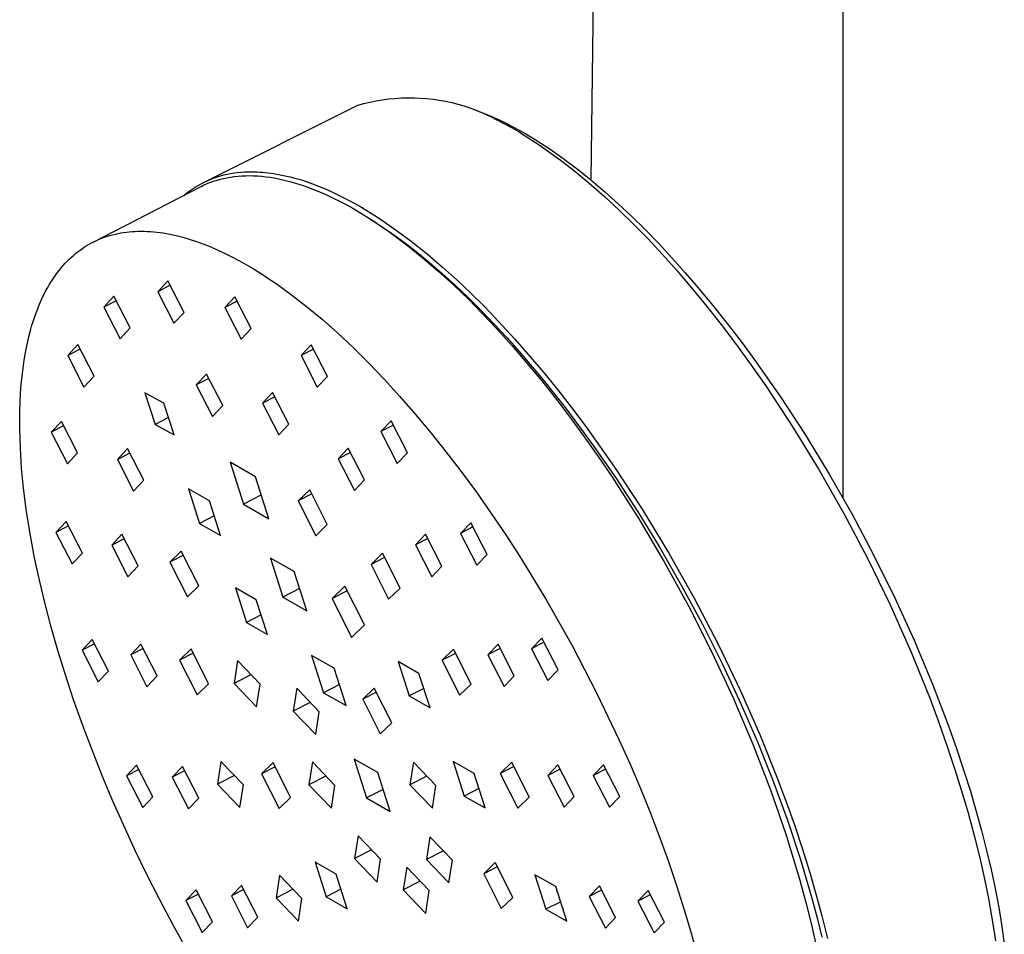
# Model space of a CAD drawing. Units: millimetres. Extents: x -699 to 432, y -1345 to 1503.
# Drawn here: x -310 to -231, y 1272 to 1345 of the extents above; entities that cross this region are included whole.
import ezdxf

# ---------------------------------------------------------------- set-up
doc = ezdxf.new("R2010")
doc.units = ezdxf.units.MM
doc.header["$MEASUREMENT"] = 0
doc.layers.add('Default', color=7, linetype='Continuous', true_color=0x000000)

msp = doc.modelspace()

# ---------------------------------------------------------------- linework, layer by layer
at = {"layer": 'Default', "color": 7, "true_color": 0xffffff}
for p, q in [((-262.722, 1433.495), (-264.038, 1332.486)), ((-243.721, 1306.827), (-243.721, 1433.495)), ((-281.815, 1338.753), (-281.316, 1338.855)), ((-281.316, 1338.855), (-280.813, 1338.939)), ((-280.813, 1338.939), (-280.308, 1339.007)), ((-280.308, 1339.007), (-279.801, 1339.056)), ((-279.801, 1339.056), (-279.292, 1339.089)), ((-279.292, 1339.089), (-278.783, 1339.103)), ((-278.783, 1339.103), (-278.274, 1339.101)), ((-278.274, 1339.101), (-277.764, 1339.08)), ((-277.764, 1339.08), (-277.256, 1339.042)), ((-277.256, 1339.042), (-276.75, 1338.987)), ((-276.75, 1338.987), (-276.245, 1338.914)), ((-276.245, 1338.914), (-275.744, 1338.823)), ((-275.744, 1338.823), (-275.246, 1338.716)), ((-295.228, 1332.282), (-282.801, 1338.498)), ((-282.801, 1338.498), (-282.31, 1338.634)), ((-282.31, 1338.634), (-281.815, 1338.753)), ((-275.246, 1338.716), (-274.752, 1338.591)), ((-274.752, 1338.591), (-274.262, 1338.449)), ((-274.262, 1338.449), (-273.778, 1338.291)), ((-273.778, 1338.291), (-273.299, 1338.116)), ((-273.299, 1338.116), (-272.42, 1337.757)), ((-273.299, 1338.116), (-272.713, 1337.864)), ((-272.713, 1337.864), (-272.134, 1337.596)), ((-272.42, 1337.757), (-271.899, 1337.537)), ((-272.134, 1337.596), (-271.562, 1337.313)), ((-271.899, 1337.537), (-271.384, 1337.303)), ((-271.562, 1337.313), (-270.997, 1337.017)), ((-271.384, 1337.303), (-270.875, 1337.056)), ((-270.997, 1337.017), (-270.433, 1336.705)), ((-270.875, 1337.056), (-270.371, 1336.799)), ((-270.433, 1336.705), (-269.877, 1336.381)), ((-270.371, 1336.799), (-269.825, 1336.504)), ((-269.825, 1336.504), (-269.285, 1336.197)), ((-269.877, 1336.381), (-269.327, 1336.046)), ((-269.327, 1336.046), (-268.784, 1335.701)), ((-269.285, 1336.197), (-268.751, 1335.879)), ((-268.784, 1335.701), (-268.206, 1335.318)), ((-268.751, 1335.879), (-268.223, 1335.551)), ((-268.223, 1335.551), (-267.247, 1334.909)), ((-268.206, 1335.318), (-267.634, 1334.924)), ((-267.634, 1334.924), (-266.512, 1334.108)), ((-267.247, 1334.909), (-266.292, 1334.236)), ((-266.512, 1334.108), (-265.34, 1333.196)), ((-266.292, 1334.236), (-265.151, 1333.379)), ((-265.151, 1333.379), (-264.038, 1332.486)), ((-294.91, 1332.426), (-294.651, 1332.536)), ((-294.651, 1332.536), (-294.389, 1332.637)), ((-294.389, 1332.637), (-294.123, 1332.729)), ((-294.335, 1332.41), (-294.198, 1332.454)), ((-294.198, 1332.454), (-294.059, 1332.495)), ((-294.123, 1332.729), (-293.855, 1332.813)), ((-294.059, 1332.495), (-293.92, 1332.534)), ((-293.92, 1332.534), (-293.78, 1332.57)), ((-293.855, 1332.813), (-293.584, 1332.887)), ((-293.78, 1332.57), (-293.64, 1332.604)), ((-293.64, 1332.604), (-293.357, 1332.665)), ((-293.584, 1332.887), (-293.31, 1332.951)), ((-293.357, 1332.665), (-293.205, 1332.693)), ((-293.31, 1332.951), (-293.035, 1333.007)), ((-293.205, 1332.693), (-293.053, 1332.718)), ((-293.053, 1332.718), (-292.9, 1332.741)), ((-293.035, 1333.007), (-292.758, 1333.053)), ((-292.9, 1332.741), (-292.747, 1332.762)), ((-292.758, 1333.053), (-292.479, 1333.089)), ((-292.747, 1332.762), (-292.439, 1332.794)), ((-292.479, 1333.089), (-292.199, 1333.116)), ((-292.439, 1332.794), (-292.131, 1332.816)), ((-292.199, 1333.116), (-291.919, 1333.134)), ((-292.131, 1332.816), (-291.822, 1332.829)), ((-291.919, 1333.134), (-291.638, 1333.142)), ((-291.822, 1332.829), (-291.512, 1332.832)), ((-291.638, 1333.142), (-291.357, 1333.14)), ((-291.512, 1332.832), (-291.203, 1332.826)), ((-291.357, 1333.14), (-291.136, 1333.138)), ((-291.203, 1332.826), (-290.894, 1332.811)), ((-291.136, 1333.138), (-290.915, 1333.131)), ((-290.915, 1333.131), (-290.695, 1333.12)), ((-290.894, 1332.811), (-290.55, 1332.784)), ((-290.695, 1333.12), (-290.475, 1333.104)), ((-290.55, 1332.784), (-290.207, 1332.747)), ((-290.475, 1333.104), (-290.255, 1333.085)), ((-290.255, 1333.085), (-290.035, 1333.061)), ((-290.207, 1332.747), (-289.866, 1332.701)), ((-290.035, 1333.061), (-289.597, 1333.002)), ((-289.866, 1332.701), (-289.526, 1332.645)), ((-289.597, 1333.002), (-289.327, 1332.958)), ((-289.526, 1332.645), (-289.187, 1332.581)), ((-289.327, 1332.958), (-289.057, 1332.909)), ((-289.187, 1332.581), (-288.85, 1332.508)), ((-289.057, 1332.909), (-288.788, 1332.854)), ((-288.85, 1332.508), (-288.515, 1332.427)), ((-288.788, 1332.854), (-288.52, 1332.795)), ((-288.52, 1332.795), (-288.253, 1332.73)), ((-288.253, 1332.73), (-287.987, 1332.661)), ((-287.987, 1332.661), (-287.459, 1332.509)), ((-287.459, 1332.509), (-286.96, 1332.349)), ((-265.34, 1333.196), (-264.196, 1332.249)), ((-264.038, 1332.486), (-262.924, 1331.54)), ((-304.111, 1327.482), (-295.478, 1331.933)), ((-296.369, 1331.587), (-296.138, 1331.747)), ((-296.138, 1331.747), (-295.902, 1331.9)), ((-295.902, 1331.9), (-295.661, 1332.044)), ((-295.661, 1332.044), (-295.415, 1332.18)), ((-295.478, 1331.933), (-295.355, 1331.994)), ((-295.415, 1332.18), (-295.164, 1332.307)), ((-295.355, 1331.994), (-295.232, 1332.054)), ((-295.232, 1332.054), (-295.108, 1332.111)), ((-295.164, 1332.307), (-294.91, 1332.426)), ((-295.108, 1332.111), (-294.982, 1332.166)), ((-294.982, 1332.166), (-294.856, 1332.219)), ((-294.856, 1332.219), (-294.729, 1332.269)), ((-294.729, 1332.269), (-294.472, 1332.364)), ((-294.472, 1332.364), (-294.335, 1332.41)), ((-288.515, 1332.427), (-288.181, 1332.339)), ((-288.181, 1332.339), (-287.823, 1332.236)), ((-287.823, 1332.236), (-287.467, 1332.124)), ((-287.467, 1332.124), (-287.114, 1332.006)), ((-287.114, 1332.006), (-286.763, 1331.88)), ((-286.96, 1332.349), (-286.465, 1332.174)), ((-286.763, 1331.88), (-286.414, 1331.747)), ((-286.465, 1332.174), (-285.975, 1331.986)), ((-286.414, 1331.747), (-286.068, 1331.608)), ((-285.975, 1331.986), (-285.489, 1331.786)), ((-285.489, 1331.786), (-284.891, 1331.521)), ((-264.196, 1332.249), (-262.977, 1331.18)), ((-296.814, 1331.244), (-296.595, 1331.419)), ((-296.595, 1331.419), (-296.369, 1331.587)), ((-286.068, 1331.608), (-285.383, 1331.312)), ((-285.383, 1331.312), (-284.831, 1331.054)), ((-284.891, 1331.521), (-284.3, 1331.24)), ((-284.831, 1331.054), (-284.284, 1330.782)), ((-284.3, 1331.24), (-283.717, 1330.944)), ((-283.717, 1330.944), (-283.141, 1330.634)), ((-262.977, 1331.18), (-261.789, 1330.077)), ((-262.924, 1331.54), (-261.835, 1330.564)), ((-284.284, 1330.782), (-283.745, 1330.497)), ((-283.745, 1330.497), (-283.211, 1330.2)), ((-283.211, 1330.2), (-282.64, 1329.866)), ((-283.141, 1330.634), (-282.52, 1330.281)), ((-282.52, 1330.281), (-281.907, 1329.914)), ((-261.835, 1330.564), (-260.77, 1329.562)), ((-261.789, 1330.077), (-260.628, 1328.944)), ((-282.64, 1329.866), (-282.075, 1329.52)), ((-282.075, 1329.52), (-281.518, 1329.162)), ((-281.998, 1329.471), (-280.995, 1328.826)), ((-281.907, 1329.914), (-281.303, 1329.534)), ((-281.303, 1329.534), (-280.706, 1329.142)), ((-260.77, 1329.562), (-259.728, 1328.537)), ((-281.518, 1329.162), (-280.967, 1328.795)), ((-280.995, 1328.826), (-280.013, 1328.15)), ((-280.967, 1328.795), (-280.381, 1328.388)), ((-280.706, 1329.142), (-279.6, 1328.372)), ((-260.628, 1328.944), (-259.495, 1327.784)), ((-259.728, 1328.537), (-258.609, 1327.385)), ((-303.84, 1327.613), (-303.63, 1327.705)), ((-303.63, 1327.705), (-303.418, 1327.791)), ((-303.418, 1327.791), (-303.204, 1327.871)), ((-303.204, 1327.871), (-302.987, 1327.945)), ((-302.987, 1327.945), (-302.768, 1328.012)), ((-302.768, 1328.012), (-302.547, 1328.073)), ((-302.547, 1328.073), (-302.325, 1328.128)), ((-302.325, 1328.128), (-302.103, 1328.177)), ((-302.103, 1328.177), (-301.881, 1328.219)), ((-301.881, 1328.219), (-301.657, 1328.256)), ((-301.657, 1328.256), (-301.432, 1328.286)), ((-301.432, 1328.286), (-301.207, 1328.311)), ((-301.207, 1328.311), (-300.981, 1328.331)), ((-300.981, 1328.331), (-300.754, 1328.345)), ((-300.754, 1328.345), (-300.527, 1328.354)), ((-300.527, 1328.354), (-300.27, 1328.358)), ((-300.27, 1328.358), (-300.012, 1328.355)), ((-300.012, 1328.355), (-299.754, 1328.346)), ((-299.754, 1328.346), (-299.496, 1328.331)), ((-299.496, 1328.331), (-299.239, 1328.311)), ((-299.239, 1328.311), (-298.982, 1328.284)), ((-298.982, 1328.284), (-298.726, 1328.252)), ((-298.726, 1328.252), (-298.471, 1328.215)), ((-298.471, 1328.215), (-298.207, 1328.171)), ((-298.207, 1328.171), (-297.944, 1328.122)), ((-297.944, 1328.122), (-297.681, 1328.067)), ((-297.681, 1328.067), (-297.42, 1328.008)), ((-297.42, 1328.008), (-296.901, 1327.876)), ((-296.901, 1327.876), (-296.387, 1327.726)), ((-296.387, 1327.726), (-295.795, 1327.532)), ((-280.381, 1328.388), (-279.803, 1327.971)), ((-280.013, 1328.15), (-279.052, 1327.444)), ((-279.803, 1327.971), (-278.668, 1327.108)), ((-279.6, 1328.372), (-278.52, 1327.566)), ((-259.495, 1327.784), (-258.279, 1326.482)), ((-305.155, 1326.844), (-304.978, 1326.968)), ((-304.978, 1326.968), (-304.798, 1327.088)), ((-304.798, 1327.088), (-304.614, 1327.202)), ((-304.614, 1327.202), (-304.428, 1327.311)), ((-304.428, 1327.311), (-304.239, 1327.415)), ((-304.239, 1327.415), (-304.046, 1327.514)), ((-304.046, 1327.514), (-303.84, 1327.613)), ((-295.795, 1327.532), (-295.211, 1327.319)), ((-295.211, 1327.319), (-294.633, 1327.087)), ((-294.633, 1327.087), (-294.062, 1326.838)), ((-279.052, 1327.444), (-278.11, 1326.713)), ((-278.668, 1327.108), (-277.483, 1326.146)), ((-278.52, 1327.566), (-277.232, 1326.539)), ((-258.609, 1327.385), (-257.514, 1326.21)), ((-306.199, 1325.943), (-306.03, 1326.11)), ((-306.03, 1326.11), (-305.857, 1326.272)), ((-305.857, 1326.272), (-305.68, 1326.429)), ((-305.68, 1326.429), (-305.498, 1326.581)), ((-305.498, 1326.581), (-305.328, 1326.715)), ((-305.328, 1326.715), (-305.155, 1326.844)), ((-294.062, 1326.838), (-293.476, 1326.563)), ((-293.476, 1326.563), (-292.897, 1326.273)), ((-292.897, 1326.273), (-292.325, 1325.968)), ((-278.11, 1326.713), (-277.042, 1325.839)), ((-277.483, 1326.146), (-276.328, 1325.149)), ((-277.232, 1326.539), (-275.977, 1325.471)), ((-258.279, 1326.482), (-257.092, 1325.153)), ((-257.514, 1326.21), (-256.443, 1325.012)), ((-306.827, 1325.233), (-306.677, 1325.417)), ((-306.677, 1325.417), (-306.522, 1325.596)), ((-306.522, 1325.596), (-306.362, 1325.772)), ((-306.362, 1325.772), (-306.199, 1325.943)), ((-292.325, 1325.968), (-291.76, 1325.651)), ((-291.76, 1325.651), (-291.153, 1325.291)), ((-277.042, 1325.839), (-275.998, 1324.937)), ((-275.977, 1325.471), (-274.838, 1324.445)), ((-307.391, 1324.452), (-307.257, 1324.652)), ((-307.257, 1324.652), (-307.118, 1324.849)), ((-307.118, 1324.849), (-306.975, 1325.043)), ((-306.975, 1325.043), (-306.827, 1325.233)), ((-291.153, 1325.291), (-290.553, 1324.918)), ((-290.553, 1324.918), (-289.962, 1324.533)), ((-289.962, 1324.533), (-289.378, 1324.136)), ((-276.328, 1325.149), (-275.1, 1324.028)), ((-275.998, 1324.937), (-274.977, 1324.009)), ((-257.092, 1325.153), (-255.934, 1323.8)), ((-256.443, 1325.012), (-255.396, 1323.795)), ((-307.884, 1323.624), (-307.768, 1323.835)), ((-307.768, 1323.835), (-307.646, 1324.043)), ((-307.646, 1324.043), (-307.521, 1324.249)), ((-307.521, 1324.249), (-307.391, 1324.452)), ((-298.094, 1324.358), (-298.911, 1323.487)), ((-297.911, 1324.002), (-298.911, 1323.487)), ((-296.787, 1321.815), (-298.094, 1324.358)), ((-289.378, 1324.136), (-288.755, 1323.696)), ((-275.1, 1324.028), (-273.903, 1322.873)), ((-274.977, 1324.009), (-273.976, 1323.06)), ((-274.838, 1324.445), (-273.726, 1323.391)), ((-255.934, 1323.8), (-254.803, 1322.424)), ((-255.396, 1323.795), (-254.221, 1322.376)), ((-308.238, 1322.919), (-308.125, 1323.156)), ((-308.125, 1323.156), (-308.007, 1323.391)), ((-308.007, 1323.391), (-307.884, 1323.624)), ((-302.437, 1323.118), (-303.253, 1322.247)), ((-301.13, 1320.575), (-302.437, 1323.118)), ((-298.911, 1323.487), (-297.604, 1320.944)), ((-292.699, 1323.077), (-293.516, 1322.208)), ((-291.391, 1320.53), (-292.699, 1323.077)), ((-288.755, 1323.696), (-288.141, 1323.243)), ((-288.141, 1323.243), (-286.936, 1322.307)), ((-273.976, 1323.06), (-272.901, 1321.994)), ((-273.726, 1323.391), (-272.583, 1322.256)), ((-308.737, 1321.703), (-308.55, 1322.195)), ((-308.55, 1322.195), (-308.45, 1322.438)), ((-308.45, 1322.438), (-308.346, 1322.679)), ((-308.346, 1322.679), (-308.238, 1322.919)), ((-302.254, 1322.762), (-303.253, 1322.247)), ((-303.253, 1322.247), (-301.946, 1319.703)), ((-292.517, 1322.723), (-293.516, 1322.208)), ((-293.516, 1322.208), (-292.209, 1319.662)), ((-286.936, 1322.307), (-285.678, 1321.261)), ((-273.903, 1322.873), (-272.735, 1321.689)), ((-272.583, 1322.256), (-271.467, 1321.095)), ((-254.803, 1322.424), (-253.547, 1320.831)), ((-254.221, 1322.376), (-253.075, 1320.934)), ((-308.944, 1321.092), (-308.843, 1321.399)), ((-308.843, 1321.399), (-308.737, 1321.703)), ((-297.604, 1320.944), (-296.787, 1321.815)), ((-272.901, 1321.994), (-271.849, 1320.905)), ((-272.735, 1321.689), (-271.595, 1320.477)), ((-309.128, 1320.474), (-309.039, 1320.784)), ((-309.039, 1320.784), (-308.944, 1321.092)), ((-301.946, 1319.703), (-301.13, 1320.575)), ((-285.678, 1321.261), (-284.452, 1320.176)), ((-271.849, 1320.905), (-270.82, 1319.795)), ((-271.467, 1321.095), (-270.162, 1319.675)), ((-253.547, 1320.831), (-252.323, 1319.212)), ((-253.075, 1320.934), (-251.955, 1319.471)), ((-309.435, 1319.222), (-309.292, 1319.85)), ((-309.292, 1319.85), (-309.128, 1320.474)), ((-292.209, 1319.662), (-291.391, 1320.53)), ((-284.452, 1320.176), (-283.183, 1318.986)), ((-271.595, 1320.477), (-270.376, 1319.123)), ((-270.82, 1319.795), (-269.812, 1318.666)), ((-309.56, 1318.594), (-309.435, 1319.222)), ((-305.343, 1319.223), (-306.16, 1318.353)), ((-304.037, 1316.679), (-305.343, 1319.223)), ((-286.559, 1319.213), (-287.377, 1318.35)), ((-285.251, 1316.662), (-286.559, 1319.213)), ((-283.183, 1318.986), (-281.947, 1317.762)), ((-270.376, 1319.123), (-269.188, 1317.742)), ((-270.162, 1319.675), (-268.891, 1318.225)), ((-252.323, 1319.212), (-251.131, 1317.571)), ((-251.955, 1319.471), (-250.862, 1317.989)), ((-309.667, 1317.964), (-309.56, 1318.594)), ((-305.161, 1318.868), (-306.16, 1318.353)), ((-306.16, 1318.353), (-304.853, 1315.809)), ((-286.38, 1318.864), (-287.377, 1318.35)), ((-287.377, 1318.35), (-286.069, 1315.799)), ((-269.812, 1318.666), (-267.876, 1316.38)), ((-268.891, 1318.225), (-267.745, 1316.858)), ((-309.759, 1317.331), (-309.667, 1317.964)), ((-281.947, 1317.762), (-280.676, 1316.437)), ((-269.188, 1317.742), (-268.029, 1316.336)), ((-251.131, 1317.571), (-249.97, 1315.907)), ((-250.862, 1317.989), (-248.783, 1315.015)), ((-309.903, 1316.002), (-309.835, 1316.696)), ((-309.835, 1316.696), (-309.759, 1317.331)), ((-304.853, 1315.809), (-304.037, 1316.679)), ((-294.99, 1316.853), (-295.807, 1315.983)), ((-293.684, 1314.308), (-294.99, 1316.853)), ((-286.069, 1315.799), (-285.251, 1316.662)), ((-267.745, 1316.858), (-266.625, 1315.47)), ((-309.955, 1315.306), (-309.903, 1316.002)), ((-294.808, 1316.498), (-295.807, 1315.983)), ((-295.807, 1315.983), (-294.501, 1313.438)), ((-280.676, 1316.437), (-279.438, 1315.081)), ((-268.029, 1316.336), (-266.898, 1314.908)), ((-267.876, 1316.38), (-266.015, 1314.033)), ((-249.97, 1315.907), (-247.773, 1312.575)), ((-309.992, 1314.61), (-309.955, 1315.306)), ((-298.421, 1314.511), (-299.956, 1315.351)), ((-299.956, 1315.351), (-299.12, 1312.798)), ((-289.66, 1315.364), (-290.478, 1314.498)), ((-289.48, 1315.012), (-290.478, 1314.498)), ((-288.353, 1312.816), (-289.66, 1315.364)), ((-279.438, 1315.081), (-278.152, 1313.604)), ((-266.625, 1315.47), (-265.53, 1314.062)), ((-248.783, 1315.015), (-246.799, 1311.978)), ((-310.015, 1313.913), (-309.992, 1314.61)), ((-297.585, 1311.957), (-298.421, 1314.511)), ((-294.501, 1313.438), (-293.684, 1314.308)), ((-290.478, 1314.498), (-289.17, 1311.949)), ((-266.898, 1314.908), (-265.722, 1313.362)), ((-310.025, 1313.158), (-310.015, 1313.913)), ((-278.152, 1313.604), (-276.899, 1312.098)), ((-266.015, 1314.033), (-263.981, 1311.291)), ((-265.53, 1314.062), (-264.461, 1312.634)), ((-310.021, 1312.403), (-310.025, 1313.158)), ((-306.672, 1313.043), (-307.489, 1312.174)), ((-306.49, 1312.689), (-307.489, 1312.174)), ((-305.365, 1310.497), (-306.672, 1313.043)), ((-298.042, 1313.353), (-299.12, 1312.798)), ((-299.12, 1312.798), (-297.585, 1311.957)), ((-289.17, 1311.949), (-288.353, 1312.816)), ((-280.122, 1313.073), (-280.941, 1312.214)), ((-279.945, 1312.727), (-280.941, 1312.214)), ((-278.814, 1310.518), (-280.122, 1313.073)), ((-265.722, 1313.362), (-264.575, 1311.794)), ((-264.461, 1312.634), (-263.282, 1311.001)), ((-309.973, 1310.894), (-310.021, 1312.403)), ((-307.489, 1312.174), (-306.182, 1309.628)), ((-280.941, 1312.214), (-279.632, 1309.659)), ((-276.899, 1312.098), (-275.68, 1310.566)), ((-247.773, 1312.575), (-245.689, 1309.171)), ((-246.799, 1311.978), (-244.859, 1308.798)), ((-264.575, 1311.794), (-263.458, 1310.205)), ((-263.981, 1311.291), (-262.035, 1308.485)), ((-309.867, 1309.277), (-309.973, 1310.894)), ((-306.182, 1309.628), (-305.365, 1310.497)), ((-301.347, 1310.847), (-302.164, 1309.977)), ((-301.165, 1310.492), (-302.164, 1309.977)), ((-300.04, 1308.301), (-301.347, 1310.847)), ((-283.571, 1310.892), (-284.389, 1310.031)), ((-283.392, 1310.544), (-284.389, 1310.031)), ((-282.263, 1308.339), (-283.571, 1310.892)), ((-279.632, 1309.659), (-278.814, 1310.518)), ((-275.68, 1310.566), (-274.491, 1309.009)), ((-263.282, 1311.001), (-262.134, 1309.346)), ((-302.164, 1309.977), (-300.857, 1307.432)), ((-291.034, 1308.578), (-293.087, 1309.753)), ((-293.087, 1309.753), (-292.011, 1306.374)), ((-284.389, 1310.031), (-283.081, 1307.478)), ((-263.458, 1310.205), (-262.369, 1308.596)), ((-309.71, 1307.663), (-309.867, 1309.277)), ((-274.491, 1309.009), (-273.261, 1307.329)), ((-262.134, 1309.346), (-259.925, 1305.977)), ((-245.689, 1309.171), (-243.679, 1305.635)), ((-244.859, 1308.798), (-243.015, 1305.561)), ((-300.857, 1307.432), (-300.04, 1308.301)), ((-289.958, 1305.198), (-291.034, 1308.578)), ((-283.081, 1307.478), (-282.263, 1308.339)), ((-262.369, 1308.596), (-260.193, 1305.194)), ((-262.035, 1308.485), (-260.256, 1305.754)), ((-309.464, 1305.756), (-309.71, 1307.663)), ((-294.749, 1306.644), (-296.438, 1307.609)), ((-296.438, 1307.609), (-295.551, 1304.825)), ((-290.569, 1307.118), (-292.011, 1306.374)), ((-286.678, 1307.53), (-287.601, 1306.633)), ((-286.51, 1307.195), (-287.601, 1306.633)), ((-285.269, 1304.732), (-286.678, 1307.53)), ((-273.261, 1307.329), (-272.064, 1305.624)), ((-293.862, 1303.859), (-294.749, 1306.644)), ((-292.011, 1306.374), (-289.958, 1305.198)), ((-287.601, 1306.633), (-286.191, 1303.835)), ((-309.16, 1303.856), (-309.464, 1305.756)), ((-272.064, 1305.624), (-270.899, 1303.898)), ((-260.256, 1305.754), (-258.552, 1302.974)), ((-259.925, 1305.977), (-257.768, 1302.43)), ((-243.679, 1305.635), (-241.785, 1302.035)), ((-243.015, 1305.561), (-241.257, 1302.25)), ((-306.288, 1304.971), (-307.106, 1304.105)), ((-304.981, 1302.422), (-306.288, 1304.971)), ((-294.364, 1305.437), (-295.551, 1304.825)), ((-295.551, 1304.825), (-293.862, 1303.859)), ((-286.191, 1303.835), (-285.269, 1304.732)), ((-273.713, 1304.883), (-274.532, 1304.025)), ((-272.405, 1302.326), (-273.713, 1304.883)), ((-260.193, 1305.194), (-258.134, 1301.718)), ((-306.108, 1304.62), (-307.106, 1304.105)), ((-307.106, 1304.105), (-305.798, 1301.556)), ((-301.801, 1303.947), (-302.618, 1303.08)), ((-300.494, 1301.399), (-301.801, 1303.947)), ((-277.349, 1303.95), (-278.168, 1303.091)), ((-276.041, 1301.394), (-277.349, 1303.95)), ((-273.537, 1304.538), (-274.532, 1304.025)), ((-274.532, 1304.025), (-273.223, 1301.469)), ((-308.822, 1302.055), (-309.16, 1303.856)), ((-301.62, 1303.595), (-302.618, 1303.08)), ((-277.172, 1303.605), (-278.168, 1303.091)), ((-270.899, 1303.898), (-269.766, 1302.15)), ((-305.798, 1301.556), (-304.981, 1302.422)), ((-302.618, 1303.08), (-301.311, 1300.532)), ((-297.014, 1302.594), (-297.936, 1301.695)), ((-295.605, 1299.798), (-297.014, 1302.594)), ((-280.818, 1302.415), (-281.741, 1301.522)), ((-279.408, 1299.614), (-280.818, 1302.415)), ((-278.168, 1303.091), (-276.859, 1300.535)), ((-273.223, 1301.469), (-272.405, 1302.326)), ((-258.552, 1302.974), (-256.761, 1299.861)), ((-257.768, 1302.43), (-255.732, 1298.813)), ((-308.439, 1300.262), (-308.822, 1302.055)), ((-296.845, 1302.258), (-297.936, 1301.695)), ((-297.936, 1301.695), (-296.527, 1298.898)), ((-287.923, 1300.941), (-289.836, 1302.035)), ((-289.836, 1302.035), (-288.832, 1298.883)), ((-280.651, 1302.083), (-281.741, 1301.522)), ((-269.766, 1302.15), (-268.659, 1300.372)), ((-258.134, 1301.718), (-256.162, 1298.123)), ((-241.785, 1302.035), (-239.961, 1298.275)), ((-241.257, 1302.25), (-239.597, 1298.888)), ((-301.311, 1300.532), (-300.494, 1301.399)), ((-286.919, 1297.789), (-287.923, 1300.941)), ((-281.741, 1301.522), (-280.33, 1298.72)), ((-276.859, 1300.535), (-276.041, 1301.394)), ((-307.985, 1298.36), (-308.439, 1300.262)), ((-268.659, 1300.372), (-267.583, 1298.576)), ((-296.527, 1298.898), (-295.605, 1299.798)), ((-290.976, 1298.673), (-292.664, 1299.637)), ((-292.664, 1299.637), (-291.777, 1296.852)), ((-287.488, 1299.576), (-288.832, 1298.883)), ((-283.845, 1299.771), (-284.875, 1298.77)), ((-283.657, 1299.398), (-284.875, 1298.77)), ((-282.271, 1296.646), (-283.845, 1299.771)), ((-280.33, 1298.72), (-279.408, 1299.614)), ((-256.761, 1299.861), (-255.06, 1296.698)), ((-290.088, 1295.887), (-290.976, 1298.673)), ((-288.832, 1298.883), (-286.919, 1297.789)), ((-284.875, 1298.77), (-283.301, 1295.645)), ((-267.583, 1298.576), (-265.525, 1294.928)), ((-255.732, 1298.813), (-253.803, 1295.106)), ((-239.597, 1298.888), (-238.011, 1295.412)), ((-307.488, 1296.468), (-307.985, 1298.36)), ((-256.162, 1298.123), (-254.31, 1294.464)), ((-239.961, 1298.275), (-238.264, 1294.456)), ((-290.591, 1297.464), (-291.777, 1296.852)), ((-291.777, 1296.852), (-290.088, 1295.887)), ((-306.951, 1294.587), (-307.488, 1296.468)), ((-283.301, 1295.645), (-282.271, 1296.646)), ((-255.06, 1296.698), (-253.449, 1293.486)), ((-304.188, 1295.481), (-305.006, 1294.621)), ((-302.88, 1292.926), (-304.188, 1295.481)), ((-267.994, 1295.592), (-268.813, 1294.735)), ((-267.818, 1295.248), (-268.813, 1294.735)), ((-266.686, 1293.034), (-267.994, 1295.592)), ((-238.011, 1295.412), (-236.535, 1291.888)), ((-306.375, 1292.718), (-306.951, 1294.587)), ((-304.011, 1295.134), (-305.006, 1294.621)), ((-305.006, 1294.621), (-303.698, 1292.066)), ((-300.268, 1295.09), (-301.086, 1294.228)), ((-300.089, 1294.742), (-301.086, 1294.228)), ((-298.96, 1292.538), (-300.268, 1295.09)), ((-296.227, 1294.717), (-297.15, 1293.821)), ((-294.817, 1291.917), (-296.227, 1294.717)), ((-275.102, 1294.691), (-276.025, 1293.799)), ((-273.692, 1291.888), (-275.102, 1294.691)), ((-271.519, 1295.105), (-272.338, 1294.248)), ((-271.343, 1294.761), (-272.338, 1294.248)), ((-270.21, 1292.548), (-271.519, 1295.105)), ((-268.813, 1294.735), (-267.505, 1292.178)), ((-265.525, 1294.928), (-263.577, 1291.185)), ((-254.31, 1294.464), (-252.594, 1290.778)), ((-253.803, 1295.106), (-251.997, 1291.338)), ((-238.264, 1294.456), (-236.741, 1290.686)), ((-301.086, 1294.228), (-299.778, 1291.675)), ((-296.059, 1294.383), (-297.15, 1293.821)), ((-297.15, 1293.821), (-295.74, 1291.021)), ((-292.484, 1293.777), (-292.763, 1291.943)), ((-290.675, 1291.888), (-292.484, 1293.777)), ((-284.704, 1293.153), (-286.526, 1294.194)), ((-286.526, 1294.194), (-285.568, 1291.189)), ((-277.88, 1292.746), (-279.568, 1293.71)), ((-279.568, 1293.71), (-278.68, 1290.925)), ((-274.936, 1294.36), (-276.025, 1293.799)), ((-276.025, 1293.799), (-274.615, 1290.995)), ((-272.338, 1294.248), (-271.029, 1291.691)), ((-303.698, 1292.066), (-302.88, 1292.926)), ((-283.746, 1290.148), (-284.704, 1293.153)), ((-267.505, 1292.178), (-266.686, 1293.034)), ((-253.449, 1293.486), (-251.931, 1290.23)), ((-305.685, 1290.629), (-306.375, 1292.718)), ((-299.778, 1291.675), (-298.96, 1292.538)), ((-291.4, 1292.645), (-292.763, 1291.943)), ((-276.992, 1289.961), (-277.88, 1292.746)), ((-271.029, 1291.691), (-270.21, 1292.548)), ((-295.74, 1291.021), (-294.817, 1291.917)), ((-292.763, 1291.943), (-290.954, 1290.054)), ((-290.954, 1290.054), (-290.675, 1291.888)), ((-287.718, 1291.543), (-287.997, 1289.709)), ((-285.908, 1289.654), (-287.718, 1291.543)), ((-284.288, 1291.849), (-285.568, 1291.189)), ((-281.482, 1291.567), (-282.405, 1290.67)), ((-281.314, 1291.232), (-282.405, 1290.67)), ((-280.072, 1288.767), (-281.482, 1291.567)), ((-277.494, 1291.536), (-278.68, 1290.925)), ((-274.615, 1290.995), (-273.692, 1291.888)), ((-251.997, 1291.338), (-250.45, 1287.825)), ((-236.535, 1291.888), (-235.222, 1288.443)), ((-304.951, 1288.556), (-305.685, 1290.629)), ((-285.568, 1291.189), (-283.746, 1290.148)), ((-282.405, 1290.67), (-280.995, 1287.871)), ((-278.68, 1290.925), (-276.992, 1289.961)), ((-263.577, 1291.185), (-261.757, 1287.378)), ((-252.594, 1290.778), (-251.003, 1287.037)), ((-236.741, 1290.686), (-236.029, 1288.781)), ((-286.634, 1290.412), (-287.997, 1289.709)), ((-287.997, 1289.709), (-286.187, 1287.82)), ((-286.187, 1287.82), (-285.908, 1289.654)), ((-251.931, 1290.23), (-250.635, 1287.235)), ((-304.176, 1286.497), (-304.951, 1288.556)), ((-280.995, 1287.871), (-280.072, 1288.767)), ((-236.029, 1288.781), (-235.352, 1286.864)), ((-235.222, 1288.443), (-234.609, 1286.704)), ((-261.757, 1287.378), (-260.888, 1285.431)), ((-250.45, 1287.825), (-249.016, 1284.264)), ((-303.361, 1284.454), (-304.176, 1286.497)), ((-251.003, 1287.037), (-249.588, 1283.363)), ((-250.635, 1287.235), (-249.422, 1284.206)), ((-235.352, 1286.864), (-234.761, 1285.087)), ((-234.609, 1286.704), (-233.521, 1283.347)), ((-281.203, 1284.763), (-283.1, 1285.847)), ((-283.1, 1285.847), (-282.103, 1282.717)), ((-300.61, 1285.357), (-301.429, 1284.501)), ((-300.434, 1285.014), (-301.429, 1284.501)), ((-299.301, 1282.799), (-300.61, 1285.357)), ((-296.922, 1285.246), (-297.741, 1284.388)), ((-296.746, 1284.901), (-297.741, 1284.388)), ((-295.614, 1282.689), (-296.922, 1285.246)), ((-293.83, 1285.655), (-294.108, 1283.82)), ((-292.019, 1283.766), (-293.83, 1285.655)), ((-289.626, 1285.558), (-290.548, 1284.663)), ((-289.458, 1285.225), (-290.548, 1284.663)), ((-288.215, 1282.758), (-289.626, 1285.558)), ((-286.458, 1285.613), (-286.736, 1283.779)), ((-284.647, 1283.724), (-286.458, 1285.613)), ((-278.333, 1285.602), (-278.612, 1283.767)), ((-276.523, 1283.713), (-278.333, 1285.602)), ((-273.439, 1284.694), (-275.126, 1285.657)), ((-275.126, 1285.657), (-274.237, 1282.87)), ((-270.417, 1285.588), (-271.34, 1284.696)), ((-270.251, 1285.258), (-271.34, 1284.696)), ((-269.006, 1282.786), (-270.417, 1285.588)), ((-266.696, 1285.386), (-267.514, 1284.528)), ((-266.519, 1285.041), (-267.514, 1284.528)), ((-265.387, 1282.829), (-266.696, 1285.386)), ((-263.031, 1285.386), (-263.85, 1284.528)), ((-262.855, 1285.041), (-263.85, 1284.528)), ((-261.722, 1282.828), (-263.031, 1285.386)), ((-260.888, 1285.431), (-260.054, 1283.469)), ((-234.761, 1285.087), (-234.202, 1283.3)), ((-302.526, 1282.467), (-303.361, 1284.454)), ((-301.429, 1284.501), (-300.12, 1281.943)), ((-297.741, 1284.388), (-296.432, 1281.831)), ((-292.745, 1284.523), (-294.108, 1283.82)), ((-290.548, 1284.663), (-289.138, 1281.862)), ((-285.374, 1284.481), (-286.736, 1283.779)), ((-280.205, 1281.633), (-281.203, 1284.763)), ((-277.248, 1284.47), (-278.612, 1283.767)), ((-272.55, 1281.907), (-273.439, 1284.694)), ((-271.34, 1284.696), (-269.93, 1281.893)), ((-267.514, 1284.528), (-266.206, 1281.971)), ((-263.85, 1284.528), (-262.541, 1281.971)), ((-249.422, 1284.206), (-248.243, 1280.996)), ((-249.016, 1284.264), (-248.323, 1282.411)), ((-294.108, 1283.82), (-292.298, 1281.932)), ((-292.298, 1281.932), (-292.019, 1283.766)), ((-286.736, 1283.779), (-284.926, 1281.89)), ((-284.926, 1281.89), (-284.647, 1283.724)), ((-280.77, 1283.404), (-282.103, 1282.717)), ((-278.612, 1283.767), (-276.801, 1281.879)), ((-276.801, 1281.879), (-276.523, 1283.713)), ((-273.052, 1283.481), (-274.237, 1282.87)), ((-260.054, 1283.469), (-259.255, 1281.492)), ((-249.588, 1283.363), (-248.93, 1281.508)), ((-234.202, 1283.3), (-233.678, 1281.502)), ((-233.521, 1283.347), (-233.044, 1281.73)), ((-300.12, 1281.943), (-299.301, 1282.799)), ((-296.432, 1281.831), (-295.614, 1282.689)), ((-289.138, 1281.862), (-288.215, 1282.758)), ((-282.103, 1282.717), (-280.205, 1281.633)), ((-274.237, 1282.87), (-272.55, 1281.907)), ((-269.93, 1281.893), (-269.006, 1282.786)), ((-266.206, 1281.971), (-265.387, 1282.829)), ((-262.541, 1281.971), (-261.722, 1282.828)), ((-301.655, 1280.495), (-302.526, 1282.467)), ((-248.323, 1282.411), (-247.662, 1280.546)), ((-233.044, 1281.73), (-232.597, 1280.105)), ((-259.255, 1281.492), (-258.493, 1279.501)), ((-248.93, 1281.508), (-248.306, 1279.641)), ((-248.243, 1280.996), (-247.166, 1277.75)), ((-233.678, 1281.502), (-233.189, 1279.695)), ((-300.749, 1278.538), (-301.655, 1280.495)), ((-247.662, 1280.546), (-247.036, 1278.669)), ((-282.785, 1279.663), (-283.063, 1277.829)), ((-280.974, 1277.775), (-282.785, 1279.663)), ((-276.998, 1279.588), (-277.277, 1277.754)), ((-275.188, 1277.7), (-276.998, 1279.588)), ((-258.493, 1279.501), (-257.8, 1277.584)), ((-248.306, 1279.641), (-247.75, 1277.867)), ((-233.189, 1279.695), (-232.77, 1278.009)), ((-232.597, 1280.105), (-232.182, 1278.471)), ((-247.036, 1278.669), (-246.447, 1276.78)), ((-299.808, 1276.598), (-300.749, 1278.538)), ((-281.7, 1278.532), (-283.063, 1277.829)), ((-283.063, 1277.829), (-281.252, 1275.941)), ((-281.252, 1275.941), (-280.974, 1277.775)), ((-275.913, 1278.457), (-277.277, 1277.754)), ((-277.277, 1277.754), (-275.467, 1275.866)), ((-247.75, 1277.867), (-247.228, 1276.083)), ((-232.77, 1278.009), (-232.387, 1276.316)), ((-232.182, 1278.471), (-231.828, 1276.955)), ((-284.559, 1276.574), (-286.248, 1277.538)), ((-286.248, 1277.538), (-285.36, 1274.753)), ((-278.866, 1277.142), (-279.145, 1275.308)), ((-277.056, 1275.253), (-278.866, 1277.142)), ((-275.467, 1275.866), (-275.188, 1277.7)), ((-271.744, 1277.502), (-272.666, 1276.605)), ((-271.575, 1277.167), (-272.666, 1276.605)), ((-270.334, 1274.703), (-271.744, 1277.502)), ((-257.8, 1277.584), (-257.144, 1275.654)), ((-247.166, 1277.75), (-246.248, 1274.638)), ((-298.774, 1274.556), (-299.808, 1276.598)), ((-289.114, 1276.501), (-289.39, 1274.667)), ((-287.302, 1274.612), (-289.114, 1276.501)), ((-283.672, 1273.788), (-284.559, 1276.574)), ((-272.666, 1276.605), (-271.257, 1273.806)), ((-266.86, 1275.573), (-268.546, 1276.534)), ((-268.546, 1276.534), (-267.656, 1273.745)), ((-246.447, 1276.78), (-245.928, 1274.999)), ((-232.387, 1276.316), (-232.041, 1274.615)), ((-231.828, 1276.955), (-231.505, 1275.431)), ((-292.168, 1275.676), (-292.986, 1274.819)), ((-290.859, 1273.119), (-292.168, 1275.676)), ((-277.782, 1276.01), (-279.145, 1275.308)), ((-265.97, 1272.784), (-266.86, 1275.573)), ((-263.362, 1275.631), (-264.181, 1274.77)), ((-262.054, 1273.078), (-263.362, 1275.631)), ((-257.144, 1275.654), (-256.526, 1273.711)), ((-247.228, 1276.083), (-246.741, 1274.288)), ((-231.505, 1275.431), (-231.214, 1273.901)), ((-295.819, 1275.303), (-296.638, 1274.447)), ((-295.643, 1274.96), (-296.638, 1274.447)), ((-294.51, 1272.745), (-295.819, 1275.303)), ((-291.991, 1275.332), (-292.986, 1274.819)), ((-292.986, 1274.819), (-291.678, 1272.262)), ((-289.39, 1274.667), (-288.028, 1275.369)), ((-289.39, 1274.667), (-287.578, 1272.778)), ((-287.578, 1272.778), (-287.302, 1274.612)), ((-284.174, 1275.364), (-285.36, 1274.753)), ((-285.36, 1274.753), (-283.672, 1273.788)), ((-279.145, 1275.308), (-277.335, 1273.419)), ((-277.335, 1273.419), (-277.056, 1275.253)), ((-271.257, 1273.806), (-270.334, 1274.703)), ((-263.184, 1275.283), (-264.181, 1274.77)), ((-264.181, 1274.77), (-262.873, 1272.217)), ((-259.437, 1275.262), (-260.255, 1274.403)), ((-259.26, 1274.916), (-260.255, 1274.403)), ((-258.128, 1272.707), (-259.437, 1275.262)), ((-246.248, 1274.638), (-245.829, 1273.071)), ((-245.928, 1274.999), (-245.445, 1273.208)), ((-232.041, 1274.615), (-231.735, 1272.905)), ((-297.702, 1272.534), (-298.774, 1274.556)), ((-296.638, 1274.447), (-295.329, 1271.889)), ((-266.472, 1274.355), (-267.656, 1273.745)), ((-260.255, 1274.403), (-258.947, 1271.848)), ((-246.741, 1274.288), (-246.293, 1272.484)), ((-231.214, 1273.901), (-230.959, 1272.364)), ((-291.678, 1272.262), (-290.859, 1273.119)), ((-267.656, 1273.745), (-265.97, 1272.784)), ((-262.873, 1272.217), (-262.054, 1273.078)), ((-256.526, 1273.711), (-255.949, 1271.756)), ((-245.829, 1273.071), (-245.439, 1271.497)), ((-245.445, 1273.208), (-244.999, 1271.407)), ((-296.592, 1270.532), (-297.702, 1272.534)), ((-295.329, 1271.889), (-294.51, 1272.745)), ((-258.947, 1271.848), (-258.128, 1272.707)), ((-246.293, 1272.484), (-245.917, 1270.815)), ((-231.735, 1272.905), (-231.477, 1271.214)), ((-230.959, 1272.364), (-230.76, 1270.972)), ((-255.949, 1271.756), (-255.45, 1269.929))]:
    msp.add_line(p, q, dxfattribs=at)

doc.saveas('drawing.dxf')
